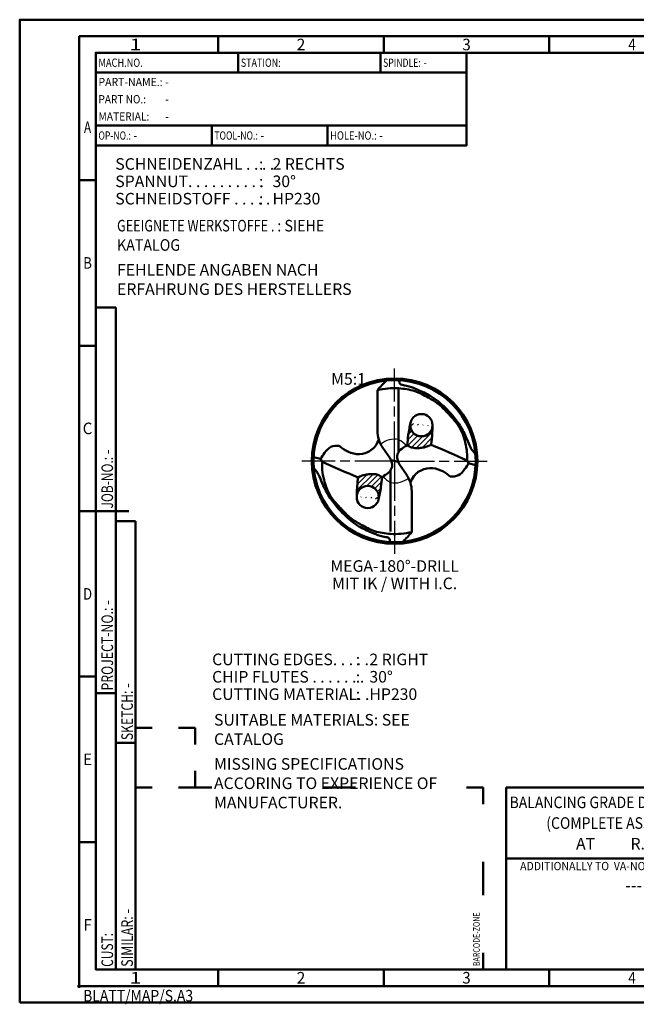
# Model space of a CAD drawing. Units: millimetres. Extents: x -11 to 3453, y -1 to 2268.
# Drawn here: x -11 to 176, y -1 to 297 of the extents above; entities that cross this region are included whole.
import ezdxf
from ezdxf.enums import TextEntityAlignment as Align

# ---------------------------------------------------------------- set-up
doc = ezdxf.new("R2010")
doc.units = ezdxf.units.MM
doc.linetypes.add('AM_ISO08W050', pattern=[18, 12, -1.5, 3, -1.5])
doc.layers.get('0').update_dxf_attribs({"lineweight": 50})
for name, color, linetype, lineweight in [('AM_0', 7, 'Continuous', 50), ('AM_4', 3, 'Continuous', 25), ('AM_6', 2, 'Continuous', 35), ('AM_7', 4, 'AM_ISO08W050', 25), ('AM_8', 1, 'Continuous', 25), ('AM_BOR', 7, 'Continuous', 50)]:
    doc.layers.add(name, color=color, linetype=linetype, lineweight=lineweight)
doc.styles.add('Mapal_Bor', font='ISOCP.SHX', dxfattribs={"width": 0.9})
doc.styles.get("Standard").update_dxf_attribs({"font": 'ISOCP.SHX'})

# ---------------------------------------------------------------- blocks, each defined once
blk = doc.blocks.new('HEAD_EN_ur_Mapal')
at = {"color": 7}
for p, q in [((-344, 277), (-344, 271)), ((-301, 277), (-301, 271)), ((-387, 271), (-275, 271)), ((-387, 255), (-275, 255)), ((-352, 255), (-352, 249)), ((-317, 255), (-317, 249)), ((-263, 33.5), (-186, 33.5))]:
    blk.add_line(p, q, dxfattribs=at)
for points in [[(-387, 277), (-275, 277), (-275, 249), (-387, 249)], [(-263, 55), (-186, 55), (-186, 0), (-263, 0)]]:
    blk.add_lwpolyline(points, close=True, dxfattribs=at)
at = {"color": 2, "style": 'Mapal_Bor'}
for s, p, p2 in [('MACH.NO.', (-386.2, 272.75), (-372.83, 272.75)), ('PART-NAME.:', (-386.2, 266.92), (-366.83, 266.92)), ('PART NO.:', (-386.2, 261.71), (-371.83, 261.71)), ('MATERIAL:', (-386.2, 256.5), (-370.83, 256.5)), ('ADDITIONALLY TO  VA-NO: 07.05.01 MARK WITH', (-258.81, 30), (-188.93, 30))]:
    blk.add_text(s, height=2.5, dxfattribs=at).set_placement(p, p2, align=Align.FIT)
for s, width, p, p2 in [('STATION:', 0.9, (-343.2, 272.75), (-331.16, 272.75)), ('SPINDLE:', 0.9, (-300.2, 272.75), (-288.84, 272.75)), ('OP-NO.:', 0.9, (-386.2, 250.75), (-376.41, 250.75)), ('TOOL-NO.:', 0.9, (-351.2, 250.75), (-338.04, 250.75)), ('HOLE-NO.:', 0.978261, (-316.2, 250.75), (-302.14, 250.75))]:
    blk.add_text(s, height=2.5, dxfattribs=dict(at, width=width)).set_placement(p, p2, align=Align.FIT)
at = {"color": 7, "style": 'Mapal_Bor'}
for s, width, p, p2 in [('BALANCING GRADE DIN ISO 1940-G', 0.970228, (-261.99, 48.75), (-193.55, 48.75)), ('(COMPLETE ASSEMBLY)', 0.971061, (-250.9, 42.5), (-204.51, 42.5))]:
    blk.add_text(s, height=3.5, dxfattribs=dict(at, width=width)).set_placement(p, p2, align=Align.FIT)
blk.add_text('AT          R.P.M.', height=3.5, dxfattribs=at).set_placement((-241.91, 36.25))
at = {"color": 2, "style": 'Mapal_Bor', "width": 0.9}
for tag, p, height in [('MACH_NO', (-372.03, 272.67), 2.5), ('STATION', (-330.36, 272.75), 2.5), ('SPINDLE', (-288.04, 272.75), 2.5), ('PART_NAME', (-366.03, 266.92), 2.5), ('PART_NO', (-366.03, 261.71), 2.5), ('MATERIAL', (-366.03, 256.5), 2.5), ('OP_NO', (-375.61, 250.75), 2.5), ('TOOL_NO', (-337.24, 250.75), 2.5), ('HOLE_NO', (-301.34, 250.75), 2.5), ('APP_DATE', (-32, 32.75), 2.5), ('APP_NAME', (-17, 32.75), 2.5), ('SCALE', (-32.33, 26.75), 2.5), ('DIN_FORMAT', (-6.1, 26.75), 2.5), ('REPLACES_DWG', (-159.83, 0.68), 2), ('REPLACED_BY_DWG', (-79.63, 0.68), 2), ('SHEET', (-22.9, 0.75), 2), ('OF_SHEETS', (-17.1, 0.75), 2)]:
    blk.add_attdef(tag, p, '', height=height, dxfattribs=at)
at = {"color": 7, "style": 'Mapal_Bor', "width": 0.9}
for tag, p, height in [('BAL_GRADE', (-192.06, 48.75), 3.5), ('R_P_M', (-234.42, 36.25), 3.5), ('TITLE', (-185, 15.25), 4), ('TECHNICAL_SPEC', (-185, 4.5), 4), ('MATERIAL_NO', (-109, 4.5), 4), ('DRAWING_NO', (-64, 4.5), 4)]:
    blk.add_attdef(tag, p, '', height=height, dxfattribs=at)
for tag, p in [('MARK_WITH_1', (-224.5, 23.5)), ('MARK_WITH_2', (-224.5, 16.5)), ('MARK_WITH_3', (-224.5, 9.5)), ('MARK_WITH_4', (-224.5, 2.5))]:
    blk.add_attdef(tag, text='', height=4, dxfattribs=at).set_placement(p, align=Align.CENTER)
for tag, p in [('ORIGIN', (-5, 17.25)), ('INDEX_NO', (-5, 6.5))]:
    blk.add_attdef(tag, text='', height=4, dxfattribs=at).set_placement(p, align=Align.MIDDLE)
blk = doc.blocks.new('map_PROJECTDATA_EN')
at = {"color": 1}
for p, q in [((6, 200), (0, 200)), ((6, 83.5), (6, 200)), ((0, 138.5), (6, 138.5)), ((6, 135.5), (12, 135.5)), ((12, 0), (12, 135.5)), ((0, 83.5), (6, 83.5)), ((6, 0), (6, 83.5)), ((6, 68.5), (12, 68.5))]:
    blk.add_line(p, q, dxfattribs=at)
at = {"color": 2, "lineweight": 25, "style": 'Mapal_Bor', "width": 0.9}
for s, p, p2 in [('JOB-NO.:', (5.2, 139.3), (5.2, 154.89)), ('PROJECT-NO.:', (5.2, 84.3), (5.2, 109.34)), ('SKETCH:', (11.2, 69.3), (11.2, 84.28)), ('SIMILAR:', (11.2, 0.8), (11.2, 16.08)), ('CUST:', (5.2, 0.8), (5.2, 11.04))]:
    blk.add_text(s, height=3.5, rotation=90, dxfattribs=at).set_placement(p, p2, align=Align.FIT)
at = {"color": 2, "style": 'Mapal_Bor', "width": 0.9}
for tag, p in [('JOB_NO', (5.2, 155.69)), ('PROJECT_NO', (5.2, 110.14)), ('SKETCH', (11.2, 85.08)), ('SIMILAR', (11.2, 16.88))]:
    blk.add_attdef(tag, p, '', height=3.5, rotation=90, dxfattribs=at)
blk = doc.blocks.new('*U1')
at = {"color": 0, "linetype": 'ByBlock'}
for p, q in [((-0.53, 0), (0.52, 0)), ((0, -0.53), (0, 0.52))]:
    blk.add_line(p, q, dxfattribs=at)
at = {"color": 0, "linetype": 'ByBlock', "width": 0.883178}
blk.add_text('BLATT/MAP/S.A3', height=3.5, dxfattribs=at).set_placement((1.17, -1.17), align=Align.TOP_LEFT)
blk = doc.blocks.new('A3')
at = {"layer": 'AM_BOR', "color": 1}
for p, q in [((60, 287), (60, 292)), ((110, 287), (110, 292)), ((160, 287), (160, 292)), ((23, 248.5), (18, 248.5)), ((23, 198.5), (18, 198.5)), ((23, 148.5), (18, 148.5)), ((23, 98.5), (18, 98.5)), ((23, 48.5), (18, 48.5)), ((60, 10), (60, 5)), ((110, 10), (110, 5)), ((160, 10), (160, 5))]:
    blk.add_line(p, q, dxfattribs=at)
at = {"layer": 'AM_BOR', "color": 7}
blk.add_line((18, 148.5), (33, 148.5), dxfattribs=at)
at = {"layer": 'AM_BOR', "color": 1}
for points in [[(0, 0), (420, 0), (420, 297), (0, 297)], [(410, 287), (23, 287), (23, 10), (410, 10)]]:
    blk.add_lwpolyline(points, close=True, dxfattribs=at)
at = {"layer": 'AM_BOR', "color": 7}
blk.add_lwpolyline([(18, 292), (18, 5), (415, 5), (415, 292)], close=True, dxfattribs=at)
at = {"layer": 'AM_BOR', "color": 1}
blk.add_blockref('*U1', (18, 5), dxfattribs=at)
at = {"layer": 'AM_BOR', "color": 2}
for s, width, p in [('1', 1.35, (35, 289.5)), ('2', 0.964286, (85, 289.5)), ('3', 0.964286, (135, 289.5)), ('4', 0.84375, (185, 289.5)), ('A', 0.75, (20.5, 264.5)), ('B', 0.84375, (20.5, 223.5)), ('C', 0.964286, (20.5, 173.5)), ('D', 0.84375, (20.5, 123.5)), ('E', 0.964286, (20.5, 73.5)), ('F', 0.964286, (20.5, 23.5)), ('1', 1.35, (35, 7.5)), ('2', 0.964286, (85, 7.5)), ('3', 0.964286, (135, 7.5)), ('4', 0.84375, (185, 7.5))]:
    blk.add_text(s, height=3.5, dxfattribs=dict(at, width=width)).set_placement(p, align=Align.MIDDLE_CENTER)
blk = doc.blocks.new('InfoBlock_DE_Standard-Katalog')
at = {"layer": 'AM_6'}
for s, p in [('SCHNEIDENZAHL . . . .', (5.88, 17.49)), (':', (49.28, 17.49)), ('SPANNUT. . . . . . . . . .', (5.88, 12.24)), (':', (49.28, 12.24)), ('SCHNEIDSTOFF . . . . .', (5.88, 6.99)), (':', (49.28, 6.99))]:
    blk.add_text(s, height=3.5, dxfattribs=at).set_placement(p)
for tag, p in [('NUMBER_CUT', (53.39, 17.49)), ('FLUTES', (53.39, 12.24)), ('CUTTING_MATERIAL', (53.39, 6.99))]:
    blk.add_attdef(tag, p, '', height=3.5, dxfattribs=at)
blk = doc.blocks.new('InfoBlock_EN_Standard-Katalog')
at = {"layer": 'AM_6'}
for s, p in [('CUTTING EDGES. . . . .', (5.88, 17.05)), (':', (49.28, 17.05)), ('CHIP FLUTES . . . . . . .', (5.88, 11.8)), (':', (49.28, 11.8)), ('CUTTING MATERIAL. .', (5.88, 6.55)), (':', (49.28, 6.55))]:
    blk.add_text(s, height=3.5, dxfattribs=at).set_placement(p)
for tag, p in [('NUMBER_CUT', (53.39, 17.05)), ('FLUTES', (53.39, 11.8)), ('CUTTING_MATERIAL', (53.39, 6.55))]:
    blk.add_attdef(tag, p, '', height=3.5, dxfattribs=at)

msp = doc.modelspace()

# ---------------------------------------------------------------- hatches: boundary and pattern name
at = {"layer": 'AM_8'}
h = msp.add_hatch(dxfattribs=at)
h.set_pattern_fill('ANSI31', color=256, scale=0.3675, style=0)
h.set_pattern_definition([(45, (-214.4675, -202.3274), (-0.825061, 0.825061), [])])
edge = h.paths.add_edge_path()
edge.add_arc((110.776, 174.478), 3.351, 168.67039, 180, ccw=False)
edge.add_spline(control_points=[(107.509, 175.228), (107.239, 173.971), (106.759, 171.74), (106.563, 169.467), (106.478, 168.475)], knot_values=[0, 0, 0, 0, 2.7130231, 4.813872, 4.813872, 4.813872, 4.813872], degree=3, periodic=0)
edge.add_spline(control_points=[(106.478, 168.475), (106.898, 168.183), (107.951, 167.449), (109.819, 167.54), (111.833, 167.708), (113.011, 168.225), (113.708, 168.531)], knot_values=[0, 0, 0, 0, 1.0586761, 2.6550211, 3.7501099, 5.3407553, 5.3407553, 5.3407553, 5.3407553], degree=3, periodic=0)
edge.add_spline(control_points=[(113.708, 168.531), (113.769, 169.039), (114.005, 171.013), (114.075, 173.002), (114.127, 174.478)], knot_values=[0, 0, 0, 0, 1.0806324, 4.1991913, 4.1991913, 4.1991913, 4.1991913], degree=3, periodic=0)
edge.add_arc((110.776, 174.478), 3.351, 180, 355.94308, ccw=False)
h = msp.add_hatch(dxfattribs=at)
h.set_pattern_fill('ANSI31', color=256, scale=0.3675, angle=180, style=0)
h.set_pattern_definition([(225, (419.8028, 529.5566), (0.825061, -0.825061), [])])
edge = h.paths.add_edge_path()
edge.add_spline(control_points=[(91.627, 158.698), (91.566, 158.19), (91.331, 156.216), (91.26, 154.227), (91.208, 152.751)], knot_values=[0, 0, 0, 0, 0.6264536, 2.4343138, 2.4343138, 2.4343138, 2.4343138], degree=3, periodic=0)
edge.add_arc((94.56, 152.751), 3.351, 360, 535.94127, ccw=False)
edge.add_arc((94.56, 152.751), 3.351, 348.67206, 360, ccw=False)
edge.add_spline(control_points=[(97.826, 152.001), (98.096, 153.258), (98.576, 155.489), (98.772, 157.762), (98.858, 158.754)], knot_values=[0, 0, 0, 0, 1.572767, 2.7906505, 2.7906505, 2.7906505, 2.7906505], degree=3, periodic=0)
edge.add_spline(control_points=[(98.858, 158.754), (98.438, 159.046), (97.384, 159.78), (95.517, 159.689), (93.502, 159.522), (92.324, 159.005), (91.627, 158.698)], knot_values=[0, 0, 0, 0, 0.6137253, 1.5391427, 2.1739768, 3.0960901, 3.0960901, 3.0960901, 3.0960901], degree=3, periodic=0)

# ---------------------------------------------------------------- linework, layer by layer
msp.add_circle((102.668, 163.615), 25)
at = {"layer": 'AM_0'}
for p, q in [((97.503, 172.773), (97.503, 185.051)), ((103.873, 185.632), (103.873, 166.335)), ((101.242, 164.628), (99.112, 167.67)), ((78.197, 164.812), (80.3, 164.261)), ((80.3, 164.261), (80.777, 163.403)), ((101.593, 163.866), (103.742, 163.363)), ((125.035, 162.968), (124.558, 163.827)), ((101.462, 142.304), (101.462, 160.894)), ((104.093, 162.601), (106.223, 159.559)), ((127.138, 162.417), (125.035, 162.968)), ((107.832, 154.456), (107.832, 142.178))]:
    msp.add_line(p, q, dxfattribs=at)
for centre, radius in [((102.668, 163.615), 24.5), ((110.776, 174.478), 3.351), ((94.56, 152.751), 3.351)]:
    msp.add_circle(centre, radius, dxfattribs=at)
for centre, radius, start, end in [((120.438, 166.533), 29.478, 133.28068, 141.08165), ((102.668, 163.615), 22.05, 86.86526, 103.54474), ((106.4, 172.773), 8.897, 180, 215), ((-4.216, 327.2), 193.511, 304.10801, 304.89167), ((26.478, -47.527), 233.002, 65.10584, 68.01415), ((178.858, 374.756), 233.002, 245.10584, 248.01415), ((209.551, 0.029), 193.511, 124.10801, 124.89167), ((98.935, 154.456), 8.897, 0, 35), ((102.668, 163.615), 22.05, 266.86526, 283.54474), ((84.897, 160.696), 29.478, 313.28068, 321.08165)]:
    msp.add_arc(centre, radius, start, end, dxfattribs=at)
for points, knots in [([(104.248, 188.064), (104.151, 187.854), (103.938, 187.393), (104.494, 186.659), (105.653, 186.527), (107.399, 186.151), (110.094, 184.985), (113.976, 183.273), (118.244, 179.697), (121.861, 175.482), (124.114, 171.415), (125.198, 168.67), (126.027, 166.85), (126.74, 166.166), (127.065, 165.853)], [0, 0, 0, 0, 0.6530704, 1.4341651, 2.2896521, 4.0722094, 6.810096, 11.0535215, 16.7597574, 23.3126121, 27.6390486, 30.6106201, 32.2085048, 33.5510493, 33.5510493, 33.5510493, 33.5510493]), ([(103.873, 185.632), (105.537, 185.457), (108.691, 185.125), (112.55, 182.945), (116.141, 180.92), (118.826, 177.967), (121.571, 175.143), (123.214, 172.09), (124.058, 169.122), (124.614, 166.477), (124.576, 164.648), (124.558, 163.827)], [0, 0, 0, 0, 4.9588966, 9.3995276, 13.131625, 17.2641154, 21.2665979, 24.9230835, 27.5040393, 30.5202424, 32.9776744, 32.9776744, 32.9776744, 32.9776744]), ([(107.509, 175.228), (107.239, 173.971), (106.759, 171.74), (106.563, 169.467), (106.478, 168.475)], [0, 0, 0, 0, 3.8532792, 6.8370936, 6.8370936, 6.8370936, 6.8370936]), ([(114.127, 174.478), (114.075, 173.002), (114.005, 171.013), (113.769, 169.039), (113.708, 168.531)], [0, 0, 0, 0, 4.4292575, 5.9640687, 5.9640687, 5.9640687, 5.9640687]), ([(97.915, 170.098), (97.609, 169.439), (96.773, 167.639), (93.973, 165.726), (90.279, 165.618), (87.601, 166.854), (86.282, 167.923), (85.841, 168.281)], [0, 0, 0, 0, 2.163906, 5.9093791, 9.4180032, 12.8068502, 14.5114204, 14.5114204, 14.5114204, 14.5114204]), ([(85.841, 168.281), (84.973, 168.267), (83.197, 168.238), (81.539, 166.204), (80.69, 164.872), (80.3, 164.261)], [0, 0, 0, 0, 2.4832217, 5.0826638, 7.2870235, 7.2870235, 7.2870235, 7.2870235]), ([(104.297, 166.976), (104.223, 166.894), (103.996, 166.644), (103.772, 166.06), (103.408, 165.503), (103.366, 164.551), (103.603, 163.606), (103.962, 162.87), (104.093, 162.601)], [0, 0, 0, 0, 0.3294957, 1.0073995, 1.8577768, 2.2634411, 3.8221286, 4.7205908, 4.7205908, 4.7205908, 4.7205908]), ([(106.478, 168.475), (106.898, 168.183), (107.951, 167.449), (109.819, 167.54), (111.833, 167.708), (113.011, 168.225), (113.708, 168.531)], [0, 0, 0, 0, 1.5036269, 3.7708996, 5.326243, 7.5854205, 7.5854205, 7.5854205, 7.5854205]), ([(101.039, 160.253), (101.113, 160.335), (101.339, 160.586), (101.563, 161.169), (101.927, 161.726), (101.97, 162.678), (101.733, 163.623), (101.374, 164.359), (101.242, 164.628)], [0, 0, 0, 0, 0.3294957, 1.0073995, 1.8577768, 2.2634411, 3.8221286, 4.7205908, 4.7205908, 4.7205908, 4.7205908]), ([(101.087, 139.166), (101.184, 139.375), (101.397, 139.836), (100.841, 140.57), (99.682, 140.702), (97.936, 141.078), (95.242, 142.244), (91.359, 143.956), (87.092, 147.532), (83.475, 151.748), (81.221, 155.814), (80.137, 158.559), (79.308, 160.379), (78.596, 161.063), (78.27, 161.376)], [0, 0, 0, 0, 0.6530704, 1.4341651, 2.2896521, 4.0722094, 6.810096, 11.0535215, 16.7597574, 23.3126121, 27.6390486, 30.6106201, 32.2085048, 33.5510493, 33.5510493, 33.5510493, 33.5510493]), ([(101.462, 141.598), (99.798, 141.772), (96.644, 142.104), (92.785, 144.284), (89.195, 146.309), (86.509, 149.263), (83.765, 152.086), (82.121, 155.14), (81.277, 158.107), (80.721, 160.752), (80.76, 162.581), (80.777, 163.403)], [0, 0, 0, 0, 4.9588966, 9.3995276, 13.131625, 17.2641154, 21.2665979, 24.9230835, 27.5040393, 30.5202424, 32.9776744, 32.9776744, 32.9776744, 32.9776744]), ([(107.42, 157.132), (107.726, 157.791), (108.562, 159.59), (111.362, 161.504), (115.056, 161.611), (117.734, 160.375), (119.053, 159.306), (119.495, 158.949)], [0, 0, 0, 0, 2.163906, 5.9093791, 9.4180032, 12.8068502, 14.5114204, 14.5114204, 14.5114204, 14.5114204]), ([(119.495, 158.949), (120.362, 158.963), (122.138, 158.991), (123.796, 161.025), (124.646, 162.357), (125.035, 162.968)], [0, 0, 0, 0, 2.4832217, 5.0826638, 7.2870235, 7.2870235, 7.2870235, 7.2870235]), ([(91.208, 152.751), (91.26, 154.227), (91.331, 156.216), (91.566, 158.19), (91.627, 158.698)], [0, 0, 0, 0, 4.4292575, 5.9640687, 5.9640687, 5.9640687, 5.9640687]), ([(98.858, 158.754), (98.438, 159.046), (97.384, 159.78), (95.517, 159.689), (93.502, 159.522), (92.324, 159.005), (91.627, 158.698)], [0, 0, 0, 0, 1.5036269, 3.7708996, 5.326243, 7.5854205, 7.5854205, 7.5854205, 7.5854205]), ([(97.826, 152.001), (98.096, 153.258), (98.576, 155.489), (98.772, 157.762), (98.858, 158.754)], [0, 0, 0, 0, 3.8532792, 6.8370936, 6.8370936, 6.8370936, 6.8370936])]:
    msp.add_open_spline(points, degree=3, knots=knots, dxfattribs=at)
at = {"layer": 'AM_4'}
for centre, radius, start, end in [((102.668, 163.615), 6.615, 79.49736, 129.33598), ((97.951, 160.183), 11.567, 44.46579, 59.19861), ((107.385, 167.046), 11.567, 224.46579, 239.19861), ((102.668, 163.615), 6.615, 259.49736, 309.33598)]:
    msp.add_arc(centre, radius, start, end, dxfattribs=at)
at = {"layer": 'AM_7'}
for q in [(102.668, 191.615), (74.668, 163.615), (130.668, 163.615), (102.668, 135.615)]:
    msp.add_line((102.668, 163.615), q, dxfattribs=at)
at = {"layer": 'AM_BOR', "color": 1}
for p, q in [((29.39, 83), (24.39, 83)), ((37.39, 83), (42.39, 83)), ((42.39, 83), (42.39, 78)), ((42.39, 65), (42.39, 70)), ((24.39, 65), (29.39, 65)), ((47.39, 65), (37.39, 65)), ((80.89, 65), (90.89, 65)), ((124.39, 65), (129.39, 65)), ((129.39, 65), (129.39, 60)), ((129.39, 42.5), (129.39, 32.5)), ((129.39, 10), (129.39, 15))]:
    msp.add_line(p, q, dxfattribs=at)

# ---------------------------------------------------------------- block references
msp.add_blockref('A3', (-10.61, 0))
at = {"layer": 'AM_0'}
ref = msp.add_blockref('HEAD_EN_ur_Mapal', (399.39, 10), dxfattribs=at)
ref.add_attrib('MARK_WITH_1', '---', dxfattribs={"layer": '0', "color": 7, "height": 4, "style": 'Mapal_Bor', "width": 0.9}).set_placement((174.89, 33.5), align=Align.CENTER)
ref.add_attrib('SPINDLE', '-', (111.352, 282.745), dxfattribs={"layer": '0', "color": 2, "height": 2.5, "style": 'Mapal_Bor', "width": 0.9})
ref.add_attrib('PART_NAME', '-', (33.365, 276.923), dxfattribs={"layer": '0', "color": 2, "height": 2.5, "style": 'Mapal_Bor', "width": 0.9})
ref.add_attrib('PART_NO', '-', (33.365, 271.711), dxfattribs={"layer": '0', "color": 2, "height": 2.5, "style": 'Mapal_Bor', "width": 0.9})
ref.add_attrib('MATERIAL', '-', (33.365, 266.5), dxfattribs={"layer": '0', "color": 2, "height": 2.5, "style": 'Mapal_Bor', "width": 0.9})
ref.add_attrib('OP_NO', '-', (23.777, 260.75), dxfattribs={"layer": '0', "color": 2, "height": 2.5, "style": 'Mapal_Bor', "width": 0.9})
ref.add_attrib('TOOL_NO', '-', (62.152, 260.75), dxfattribs={"layer": '0', "color": 2, "height": 2.5, "style": 'Mapal_Bor', "width": 0.9})
ref.add_attrib('HOLE_NO', '-', (98.052, 260.75), dxfattribs={"layer": '0', "color": 2, "height": 2.5, "style": 'Mapal_Bor', "width": 0.9})
for name, p, values in [('InfoBlock_DE_Standard-Katalog', (12.39, 234.17), {'NUMBER_CUT': '2 RECHTS', 'FLUTES': '30°', 'CUTTING_MATERIAL': 'HP230'}), ('map_PROJECTDATA_EN', (12.39, 10), {'PROJECT_NO': '-', 'JOB_NO': '-', 'SIMILAR': '-', 'SKETCH': '-'}), ('InfoBlock_EN_Standard-Katalog', (41.653, 84.9), {'NUMBER_CUT': '2 RIGHT', 'FLUTES': '30°', 'CUTTING_MATERIAL': 'HP230'})]:
    msp.add_blockref(name, p, dxfattribs=at).add_auto_attribs(values)

# ---------------------------------------------------------------- texts
at = {"layer": 'AM_6', "width": 0.787698}
msp.add_text('BARCODE-ZONE', height=2, rotation=90, dxfattribs=at).set_placement((128.39, 11))
at = {"layer": 'AM_6', "char_height": 3.5}
for s, insert, width, attachment_point in [('{\\W0.8;GEEIGNETE WERKSTOFFE . \\W0.9;: SIEHE KATALOG}\\P{\\H0.2857x;\\P}FEHLENDE ANGABEN NACH ERFAHRUNG DES HERSTELLERS', (18.8, 236.511), 78.20497, 1), ('M5:1', (83.498, 190.194), 15.81462, 1), ('MEGA-180°-DRILL', (102.668, 133.665), 45.01, 2), ('MIT IK / WITH I.C.', (102.668, 128.415), 45.01, 2), ('SUITABLE MATERIALS: SEE CATALOG\\P{\\H0.2857x;\\P}MISSING SPECIFICATIONS ACCORING TO EXPERIENCE OF MANUFACTURER.', (48.098, 87.198), 78.20497, 1)]:
    msp.add_mtext(s, dxfattribs=dict(at, insert=insert, width=width, attachment_point=attachment_point))

doc.saveas('drawing.dxf')
